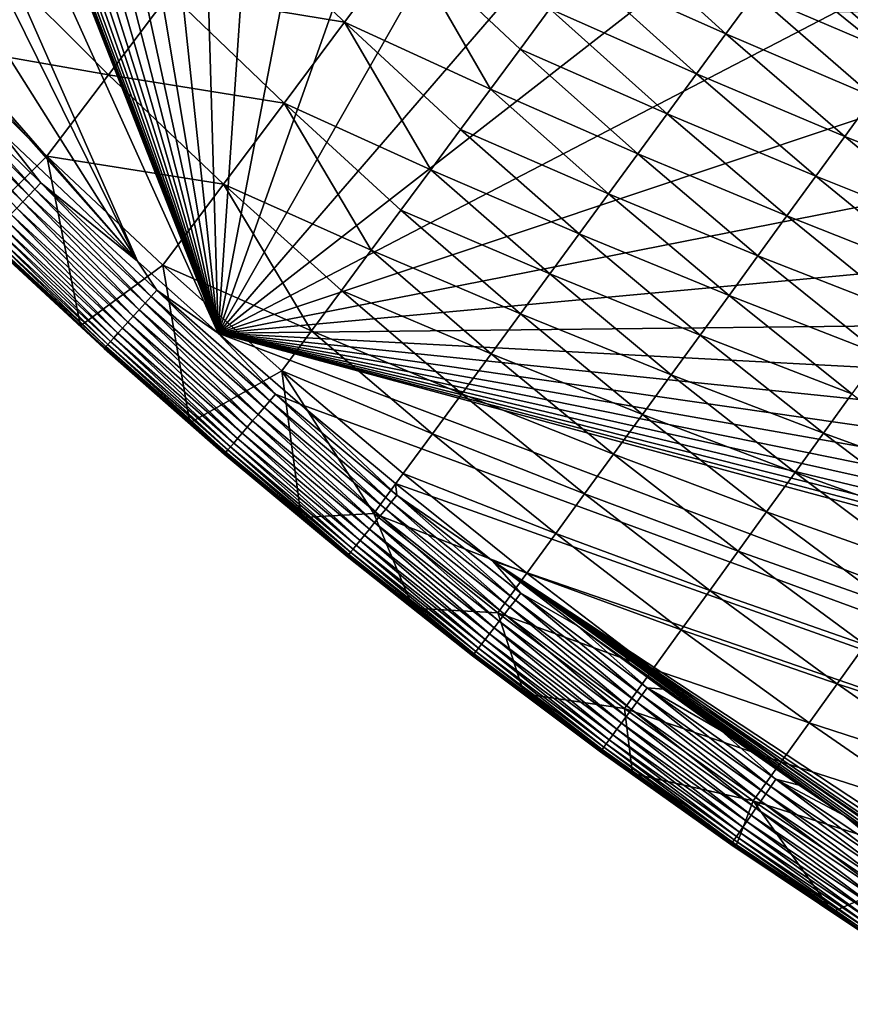
# Model space of a CAD drawing. Extents: x -97 to 72, y -152 to -77.
# Drawn here: x -85 to -80, y -146 to -140 of the extents above; entities that cross this region are included whole.
import ezdxf

# ---------------------------------------------------------------- set-up
doc = ezdxf.new("R2010")
doc.units = 0
doc.layers.add('WANNA', color=7, linetype='CONTINUOUS')

msp = doc.modelspace()

# ---------------------------------------------------------------- linework, layer by layer
at = {"layer": 'WANNA'}
for points in [[(-88.6624, -107.3737, -59.5), (-88.6624, -77.6728, -59.5), (-49.2074, -146.7616, -59.5)], [(-88.6624, -77.6728, -59.5), (71.639, -77.6728, -59.5), (-49.2074, -146.7616, -59.5)], [(-53.8219, -146.4923, -59.5), (-82.6006, -128.3407, -59.5), (-88.6624, -107.3737, -59.5)], [(-53.0555, -146.5744, -59.5), (-53.8219, -146.4923, -59.5), (-88.6624, -107.3737, -59.5)], [(-52.2876, -146.6417, -59.5), (-53.0555, -146.5744, -59.5), (-88.6624, -107.3737, -59.5)], [(-51.5186, -146.6941, -59.5), (-52.2876, -146.6417, -59.5), (-88.6624, -107.3737, -59.5)], [(-50.7487, -146.7315, -59.5), (-51.5186, -146.6941, -59.5), (-88.6624, -107.3737, -59.5)], [(-49.9782, -146.754, -59.5), (-50.7487, -146.7315, -59.5), (-88.6624, -107.3737, -59.5)], [(-49.2074, -146.7616, -59.5), (-49.9782, -146.754, -59.5), (-88.6624, -107.3737, -59.5)], [(-96.19, -114.7314), (-96.0576, -117.8683), (-84.2988, -141.6993)], [(-84.2988, -141.6993), (-83.8149, -142.1327), (-96.19, -114.7314)], [(-96.19, -114.7314), (-83.8149, -142.1327), (-89.361, -127.9801)], [(-96.0576, -117.8683), (-94.6252, -125.3294), (-84.2988, -141.6993)], [(-94.6252, -125.3294), (-89.8111, -135.3638), (-84.2988, -141.6993)], [(-89.0399, -128.6837), (-89.361, -127.9801), (-83.8149, -142.1327)], [(-82.2022, -128.9605, -59.5), (-82.6006, -128.3407, -59.5), (-53.8219, -146.4923, -59.5)], [(-88.7026, -129.3797), (-89.0399, -128.6837), (-83.8149, -142.1327)], [(-81.796, -129.5673, -59.5), (-82.2022, -128.9605, -59.5), (-53.8219, -146.4923, -59.5)], [(-88.3493, -130.0677), (-88.7026, -129.3797), (-83.8149, -142.1327)], [(-81.382, -130.1619, -59.5), (-81.796, -129.5673, -59.5), (-53.8219, -146.4923, -59.5)], [(-87.9802, -130.7474), (-88.3493, -130.0677), (-83.8149, -142.1327)], [(-80.9599, -130.7449, -59.5), (-81.382, -130.1619, -59.5), (-53.8219, -146.4923, -59.5)], [(-87.5955, -131.4184), (-87.9802, -130.7474), (-83.8149, -142.1327)], [(-80.5295, -131.3172, -59.5), (-80.9599, -130.7449, -59.5), (-53.8219, -146.4923, -59.5)], [(-80.0906, -131.8794, -59.5), (-80.5295, -131.3172, -59.5), (-53.8219, -146.4923, -59.5)], [(-87.1953, -132.0803), (-87.5955, -131.4184), (-83.8149, -142.1327)], [(-79.6428, -132.432, -59.5), (-80.0906, -131.8794, -59.5), (-53.8219, -146.4923, -59.5)], [(-86.78, -132.7327), (-87.1953, -132.0803), (-83.8149, -142.1327)], [(-86.3496, -133.3753), (-86.78, -132.7327), (-83.8149, -142.1327)], [(-85.9044, -134.0078), (-86.3496, -133.3753), (-83.8149, -142.1327)], [(-85.4448, -134.6298), (-85.9044, -134.0078), (-83.8149, -142.1327)], [(-84.9708, -135.241), (-85.4448, -134.6298), (-83.8149, -142.1327)], [(-84.4829, -135.8411), (-84.9708, -135.241), (-83.8149, -142.1327)], [(-89.8111, -135.3638), (-89.4253, -135.916), (-84.2988, -141.6993)], [(-83.9812, -136.4298), (-84.4829, -135.8411), (-83.8149, -142.1327)], [(-85.1262, -140.9209), (-84.2988, -141.6993), (-89.4253, -135.916)], [(-83.4661, -137.0067), (-83.9812, -136.4298), (-83.8149, -142.1327)], [(-82.9378, -137.5716), (-83.4661, -137.0067), (-83.8149, -142.1327)], [(-82.3965, -138.124), (-82.9378, -137.5716), (-83.8149, -142.1327)], [(-81.8425, -138.6638), (-82.3965, -138.124), (-83.8149, -142.1327)], [(-81.2762, -139.1905), (-81.8425, -138.6638), (-83.8149, -142.1327)], [(-80.6979, -139.7041), (-81.2762, -139.1905), (-83.8149, -142.1327)], [(-83.7376, -139.6048, -15.2084), (-83.0579, -140.2663, -15.1957), (-84.106, -140.093, -11.5571)], [(-83.0579, -140.2663, -15.1957), (-83.7376, -139.6048, -15.2084), (-82.6949, -139.7806, -18.8447)], [(-80.1078, -140.2041), (-80.6979, -139.7041), (-83.8149, -142.1327)], [(-81.4681, -139.703, -24.3014), (-80.7705, -140.3366, -24.2833), (-81.647, -139.9445, -22.4772)], [(-80.7705, -140.3366, -24.2833), (-81.4681, -139.703, -24.3014), (-80.5943, -140.0965, -26.1073)], [(-83.0579, -140.2663, -15.1957), (-82.6949, -139.7806, -18.8447), (-82.1834, -140.6688, -17.0057)], [(-81.8258, -140.186, -20.6532), (-82.0046, -140.4274, -18.8294), (-82.6949, -139.7806, -18.8447)], [(-82.6949, -139.7806, -18.8447), (-82.0046, -140.4274, -18.8294), (-82.1834, -140.6688, -17.0057)], [(-80.418, -139.8565, -27.9316), (-79.7109, -140.4753, -27.9119), (-80.5943, -140.0965, -26.1073)], [(-79.7109, -140.4753, -27.9119), (-80.418, -139.8565, -27.9316), (-79.5373, -140.2368, -29.7364)], [(-85.1485, -139.9076, -7.9127), (-84.4745, -140.5813, -7.9055), (-85.5225, -140.3984, -4.2576)], [(-84.4745, -140.5813, -7.9055), (-85.1485, -139.9076, -7.9127), (-84.106, -140.093, -11.5571)], [(-81.647, -139.9445, -22.4772), (-80.9467, -140.5766, -22.4596), (-81.8258, -140.186, -20.6532)], [(-80.9467, -140.5766, -22.4596), (-81.647, -139.9445, -22.4772), (-80.7705, -140.3366, -24.2833)], [(-84.106, -140.093, -11.5571), (-83.4209, -140.7519, -11.5467), (-84.4745, -140.5813, -7.9055)], [(-83.4209, -140.7519, -11.5467), (-84.106, -140.093, -11.5571), (-83.0579, -140.2663, -15.1957)], [(-80.5943, -140.0965, -26.1073), (-79.8846, -140.7138, -26.0879), (-80.7705, -140.3366, -24.2833)], [(-79.8846, -140.7138, -26.0879), (-80.5943, -140.0965, -26.1073), (-79.7109, -140.4753, -27.9119)], [(-81.8258, -140.186, -20.6532), (-81.1228, -140.8165, -20.6363), (-82.0046, -140.4274, -18.8294)], [(-81.1228, -140.8165, -20.6363), (-81.8258, -140.186, -20.6532), (-80.9467, -140.5766, -22.4596)], [(-79.5063, -140.6903), (-80.1078, -140.2041), (-83.8149, -142.1327)], [(-80.1078, -140.2041), (-79.5063, -140.6903), (-79.7113, -140.2052, -0.0067)], [(-83.4209, -140.7519, -11.5467), (-83.0579, -140.2663, -15.1957), (-82.5409, -141.1516, -13.3588)], [(-82.1834, -140.6688, -17.0057), (-82.3622, -140.9103, -15.1822), (-83.0579, -140.2663, -15.1957)], [(-83.0579, -140.2663, -15.1957), (-82.3622, -140.9103, -15.1822), (-82.5409, -141.1516, -13.3588)], [(-80.7705, -140.3366, -24.2833), (-80.0581, -140.9522, -24.2643), (-80.9467, -140.5766, -22.4596)], [(-80.0581, -140.9522, -24.2643), (-80.7705, -140.3366, -24.2833), (-79.8846, -140.7138, -26.0879)], [(-84.8431, -141.0697, -4.2534), (-85.5225, -140.3984, -4.2576), (-84.4745, -140.5813, -7.9055)], [(-84.8431, -141.0697, -4.2534), (-85.2729, -141.4976, -0.6104), (-85.5225, -140.3984, -4.2576)], [(-82.0046, -140.4274, -18.8294), (-81.2989, -141.0564, -18.8132), (-82.1834, -140.6688, -17.0057)], [(-81.2989, -141.0564, -18.8132), (-82.0046, -140.4274, -18.8294), (-81.1228, -140.8165, -20.6363)], [(-85.6316, -140.6433, -0.0241), (-84.9515, -141.3064, -0.024), (-85.5939, -140.6056, -0.0103)], [(-85.5939, -140.6056, -0.0103), (-84.9147, -141.2677, -0.0103), (-85.5567, -140.5684, -0.0025)], [(-84.9147, -141.2677, -0.0103), (-85.5939, -140.6056, -0.0103), (-84.9515, -141.3064, -0.024)], [(-84.8785, -141.2296, -0.0025), (-85.5567, -140.5684, -0.0025), (-84.9147, -141.2677, -0.0103)], [(-84.8785, -141.2296, -0.0025), (-85.1262, -140.9209), (-85.5567, -140.5684, -0.0025)], [(-84.4745, -140.5813, -7.9055), (-83.7839, -141.2376, -7.8978), (-84.8431, -141.0697, -4.2534)], [(-83.7839, -141.2376, -7.8978), (-84.4745, -140.5813, -7.9055), (-83.4209, -140.7519, -11.5467)], [(-80.9467, -140.5766, -22.4596), (-80.2317, -141.1905, -22.4411), (-81.1228, -140.8165, -20.6363)], [(-80.2317, -141.1905, -22.4411), (-80.9467, -140.5766, -22.4596), (-80.0581, -140.9522, -24.2643)], [(-85.6693, -140.6809, -0.044), (-84.9882, -141.3449, -0.044), (-85.6316, -140.6433, -0.0241)], [(-84.9515, -141.3064, -0.024), (-85.6316, -140.6433, -0.0241), (-84.9882, -141.3449, -0.044)], [(-82.1834, -140.6688, -17.0057), (-81.475, -141.2963, -16.9904), (-82.3622, -140.9103, -15.1822)], [(-81.475, -141.2963, -16.9904), (-82.1834, -140.6688, -17.0057), (-81.2989, -141.0564, -18.8132)], [(-84.9882, -141.3449, -0.044), (-85.6693, -140.6809, -0.044), (-85.024, -141.3826, -0.0703)], [(-78.8938, -141.1626), (-79.5063, -140.6903), (-83.8149, -142.1327)], [(-79.8846, -140.7138, -26.0879), (-79.1608, -141.3127, -26.0676), (-80.0581, -140.9522, -24.2643)], [(-83.7839, -141.2376, -7.8978), (-83.4209, -140.7519, -11.5467), (-82.8984, -141.6344, -9.7125)], [(-82.5409, -141.1516, -13.3588), (-82.7197, -141.393, -11.5356), (-83.4209, -140.7519, -11.5467)], [(-83.4209, -140.7519, -11.5467), (-82.7197, -141.393, -11.5356), (-82.8984, -141.6344, -9.7125)], [(-81.1228, -140.8165, -20.6363), (-80.4051, -141.4288, -20.6184), (-81.2989, -141.0564, -18.8132)], [(-80.4051, -141.4288, -20.6184), (-81.1228, -140.8165, -20.6363), (-80.2317, -141.1905, -22.4411)], [(-84.2988, -141.6993), (-85.1262, -140.9209), (-84.8785, -141.2296, -0.0025)], [(-82.3622, -140.9103, -15.1822), (-81.6511, -141.5361, -15.1679), (-82.5409, -141.1516, -13.3588)], [(-81.6511, -141.5361, -15.1679), (-82.3622, -140.9103, -15.1822), (-81.475, -141.2963, -16.9904)], [(-80.0581, -140.9522, -24.2643), (-79.3318, -141.5494, -24.2444), (-80.2317, -141.1905, -22.4411)], [(-79.3318, -141.5494, -24.2444), (-80.0581, -140.9522, -24.2643), (-79.1608, -141.3127, -26.0676)], [(-84.641, -142.0876, -0.6102), (-85.2729, -141.4976, -0.6104), (-84.8431, -141.0697, -4.2534)], [(-84.1468, -141.7232, -4.249), (-84.8431, -141.0697, -4.2534), (-83.7839, -141.2376, -7.8978)], [(-84.1468, -141.7232, -4.249), (-84.641, -142.0876, -0.6102), (-84.8431, -141.0697, -4.2534)], [(-81.2989, -141.0564, -18.8132), (-80.5786, -141.667, -18.7962), (-81.475, -141.2963, -16.9904)], [(-80.5786, -141.667, -18.7962), (-81.2989, -141.0564, -18.8132), (-80.4051, -141.4288, -20.6184)], [(-78.2705, -141.6205), (-78.8938, -141.1626), (-83.8149, -142.1327)], [(-82.5409, -141.1516, -13.3588), (-81.8271, -141.7759, -13.3458), (-82.7197, -141.393, -11.5356)], [(-81.8271, -141.7759, -13.3458), (-82.5409, -141.1516, -13.3588), (-81.6511, -141.5361, -15.1679)], [(-80.2317, -141.1905, -22.4411), (-79.5027, -141.7859, -22.4217), (-80.4051, -141.4288, -20.6184)], [(-79.5027, -141.7859, -22.4217), (-80.2317, -141.1905, -22.4411), (-79.3318, -141.5494, -24.2444)], [(-84.9147, -141.2677, -0.0103), (-84.2186, -141.9119, -0.0103), (-84.8785, -141.2296, -0.0025)], [(-84.1834, -141.8729, -0.0025), (-84.8785, -141.2296, -0.0025), (-84.2186, -141.9119, -0.0103)], [(-84.1834, -141.8729, -0.0025), (-84.2988, -141.6993), (-84.8785, -141.2296, -0.0025)], [(-84.1468, -141.7232, -4.249), (-83.7839, -141.2376, -7.8978), (-83.2558, -142.117, -6.0669)], [(-83.7839, -141.2376, -7.8978), (-83.0771, -141.8757, -7.8896), (-83.2558, -142.117, -6.0669)], [(-82.8984, -141.6344, -9.7125), (-83.0771, -141.8757, -7.8896), (-83.7839, -141.2376, -7.8978)], [(-84.9882, -141.3449, -0.044), (-84.29, -141.991, -0.044), (-84.9515, -141.3064, -0.024)], [(-84.9515, -141.3064, -0.024), (-84.2544, -141.9515, -0.024), (-84.9147, -141.2677, -0.0103)], [(-84.2544, -141.9515, -0.024), (-84.9515, -141.3064, -0.024), (-84.29, -141.991, -0.044)], [(-84.2186, -141.9119, -0.0103), (-84.9147, -141.2677, -0.0103), (-84.2544, -141.9515, -0.024)], [(-81.475, -141.2963, -16.9904), (-80.752, -141.9052, -16.9744), (-81.6511, -141.5361, -15.1679)], [(-80.752, -141.9052, -16.9744), (-81.475, -141.2963, -16.9904), (-80.5786, -141.667, -18.7962)], [(-85.024, -141.3826, -0.0703), (-84.3249, -142.0297, -0.0702), (-84.9882, -141.3449, -0.044)], [(-84.29, -141.991, -0.044), (-84.9882, -141.3449, -0.044), (-84.3249, -142.0297, -0.0702)], [(-85.0901, -141.4522, -0.1414), (-84.3892, -142.1009, -0.1413), (-85.0583, -141.4187, -0.1029)], [(-85.0583, -141.4187, -0.1029), (-84.3582, -142.0666, -0.1028), (-85.024, -141.3826, -0.0703)], [(-84.3582, -142.0666, -0.1028), (-85.0583, -141.4187, -0.1029), (-84.3892, -142.1009, -0.1413)], [(-84.3249, -142.0297, -0.0702), (-85.024, -141.3826, -0.0703), (-84.3582, -142.0666, -0.1028)], [(-82.7197, -141.393, -11.5356), (-82.0031, -142.0157, -11.5239), (-82.8984, -141.6344, -9.7125)], [(-82.0031, -142.0157, -11.5239), (-82.7197, -141.393, -11.5356), (-81.8271, -141.7759, -13.3458)], [(-80.4051, -141.4288, -20.6184), (-79.6735, -142.0224, -20.5997), (-80.5786, -141.667, -18.7962)], [(-79.6735, -142.0224, -20.5997), (-80.4051, -141.4288, -20.6184), (-79.5027, -141.7859, -22.4217)], [(-85.1441, -141.5089, -0.2338), (-84.4416, -142.1591, -0.2337), (-85.1189, -141.4825, -0.1854)], [(-85.1189, -141.4825, -0.1854), (-84.4172, -142.132, -0.1852), (-85.0901, -141.4522, -0.1414)], [(-84.4172, -142.132, -0.1852), (-85.1189, -141.4825, -0.1854), (-84.4416, -142.1591, -0.2337)], [(-84.3892, -142.1009, -0.1413), (-85.0901, -141.4522, -0.1414), (-84.4172, -142.132, -0.1852)], [(-85.2729, -141.4976, -0.6104), (-84.641, -142.0876, -0.6102), (-85.2038, -141.5717, -0.5596)], [(-85.1936, -141.561, -0.3958), (-84.4898, -142.2125, -0.3956), (-85.1816, -141.5484, -0.3402)], [(-85.1816, -141.5484, -0.3402), (-84.4781, -142.1995, -0.34), (-85.165, -141.531, -0.2858)], [(-84.4781, -142.1995, -0.34), (-85.1816, -141.5484, -0.3402), (-84.4898, -142.2125, -0.3956)], [(-85.165, -141.531, -0.2858), (-84.462, -142.1817, -0.2856), (-85.1441, -141.5089, -0.2338)], [(-84.462, -142.1817, -0.2856), (-85.165, -141.531, -0.2858), (-84.4781, -142.1995, -0.34)], [(-84.4416, -142.1591, -0.2337), (-85.1441, -141.5089, -0.2338), (-84.462, -142.1817, -0.2856)], [(-81.6511, -141.5361, -15.1679), (-80.9253, -142.1433, -15.153), (-81.8271, -141.7759, -13.3458)], [(-80.9253, -142.1433, -15.153), (-81.6511, -141.5361, -15.1679), (-80.752, -141.9052, -16.9744)], [(-85.2044, -141.5724, -0.5065), (-84.5004, -142.2242, -0.5062), (-85.2011, -141.5689, -0.4516)], [(-85.2038, -141.5717, -0.5596), (-84.4998, -142.2235, -0.5594), (-85.2044, -141.5724, -0.5065)], [(-84.5004, -142.2242, -0.5062), (-85.2044, -141.5724, -0.5065), (-84.4998, -142.2235, -0.5594)], [(-84.4998, -142.2235, -0.5594), (-85.2038, -141.5717, -0.5596), (-84.641, -142.0876, -0.6102)], [(-85.2011, -141.5689, -0.4516), (-84.4972, -142.2206, -0.4513), (-85.1936, -141.561, -0.3958)], [(-84.4972, -142.2206, -0.4513), (-85.2011, -141.5689, -0.4516), (-84.5004, -142.2242, -0.5062)], [(-84.4898, -142.2125, -0.3956), (-85.1936, -141.561, -0.3958), (-84.4972, -142.2206, -0.4513)], [(-77.6368, -142.0639), (-78.2705, -141.6205), (-83.8149, -142.1327)], [(-82.8984, -141.6344, -9.7125), (-82.1791, -142.2554, -9.7023), (-83.0771, -141.8757, -7.8896)], [(-82.1791, -142.2554, -9.7023), (-82.8984, -141.6344, -9.7125), (-82.0031, -142.0157, -11.5239)], [(-80.5786, -141.667, -18.7962), (-79.8443, -142.2588, -18.7783), (-80.752, -141.9052, -16.9744)], [(-79.8443, -142.2588, -18.7783), (-80.5786, -141.667, -18.7962), (-79.6735, -142.0224, -20.5997)], [(-83.9865, -142.6704, -0.6099), (-84.641, -142.0876, -0.6102), (-84.1468, -141.7232, -4.249)], [(-83.8149, -142.1327), (-84.2988, -141.6993), (-84.1834, -141.8729, -0.0025)], [(-83.2558, -142.117, -6.0669), (-83.4345, -142.3583, -4.2443), (-84.1468, -141.7232, -4.249)], [(-83.4345, -142.3583, -4.2443), (-83.9865, -142.6704, -0.6099), (-84.1468, -141.7232, -4.249)], [(-81.8271, -141.7759, -13.3458), (-81.0986, -142.3813, -13.3321), (-82.0031, -142.0157, -11.5239)], [(-81.0986, -142.3813, -13.3321), (-81.8271, -141.7759, -13.3458), (-80.9253, -142.1433, -15.153)], [(-84.2186, -141.9119, -0.0103), (-83.506, -142.5379, -0.0103), (-84.1834, -141.8729, -0.0025)], [(-83.4718, -142.4979, -0.0025), (-84.1834, -141.8729, -0.0025), (-83.506, -142.5379, -0.0103)], [(-84.1834, -141.8729, -0.0025), (-83.4718, -142.4979, -0.0025), (-83.8149, -142.1327)], [(-83.0771, -141.8757, -7.8896), (-82.355, -142.495, -7.881), (-83.2558, -142.117, -6.0669)], [(-82.355, -142.495, -7.881), (-83.0771, -141.8757, -7.8896), (-82.1791, -142.2554, -9.7023)], [(-80.752, -141.9052, -16.9744), (-80.015, -142.4951, -16.9575), (-80.9253, -142.1433, -15.153)], [(-80.015, -142.4951, -16.9575), (-80.752, -141.9052, -16.9744), (-79.8443, -142.2588, -18.7783)], [(-84.29, -141.991, -0.044), (-83.5754, -142.6188, -0.0439), (-84.2544, -141.9515, -0.024)], [(-84.2544, -141.9515, -0.024), (-83.5408, -142.5784, -0.024), (-84.2186, -141.9119, -0.0103)], [(-83.5408, -142.5784, -0.024), (-84.2544, -141.9515, -0.024), (-83.5754, -142.6188, -0.0439)], [(-83.506, -142.5379, -0.0103), (-84.2186, -141.9119, -0.0103), (-83.5408, -142.5784, -0.024)], [(-84.3249, -142.0297, -0.0702), (-83.6092, -142.6583, -0.0702), (-84.29, -141.991, -0.044)], [(-83.5754, -142.6188, -0.0439), (-84.29, -141.991, -0.044), (-83.6092, -142.6583, -0.0702)], [(-82.0031, -142.0157, -11.5239), (-81.2719, -142.6193, -11.5116), (-82.1791, -142.2554, -9.7023)], [(-81.2719, -142.6193, -11.5116), (-82.0031, -142.0157, -11.5239), (-81.0986, -142.3813, -13.3321)], [(-84.3892, -142.1009, -0.1413), (-83.6716, -142.7313, -0.1412), (-84.3582, -142.0666, -0.1028)], [(-84.3582, -142.0666, -0.1028), (-83.6415, -142.6961, -0.1027), (-84.3249, -142.0297, -0.0702)], [(-83.6415, -142.6961, -0.1027), (-84.3582, -142.0666, -0.1028), (-83.6716, -142.7313, -0.1412)], [(-83.6092, -142.6583, -0.0702), (-84.3249, -142.0297, -0.0702), (-83.6415, -142.6961, -0.1027)], [(-76.993, -142.4925), (-77.6368, -142.0639), (-83.8149, -142.1327)], [(-84.641, -142.0876, -0.6102), (-83.9865, -142.6704, -0.6099), (-84.4998, -142.2235, -0.5594)], [(-84.4416, -142.1591, -0.2337), (-83.7226, -142.7907, -0.2335), (-84.4172, -142.132, -0.1852)], [(-84.4172, -142.132, -0.1852), (-83.6989, -142.763, -0.1851), (-84.3892, -142.1009, -0.1413)], [(-83.6989, -142.763, -0.1851), (-84.4172, -142.132, -0.1852), (-83.7226, -142.7907, -0.2335)], [(-83.6716, -142.7313, -0.1412), (-84.3892, -142.1009, -0.1413), (-83.6989, -142.763, -0.1851)], [(-83.8149, -142.1327), (-83.3232, -142.5576), (-59.7511, -151.2162)], [(-83.8149, -142.1327), (-59.7511, -151.2162), (-70.803, -145.6493)], [(-70.803, -145.6493), (-71.5215, -145.3631), (-83.8149, -142.1327)], [(-71.5215, -145.3631), (-72.2332, -145.0603), (-83.8149, -142.1327)], [(-72.2332, -145.0603), (-72.9377, -144.7412), (-83.8149, -142.1327)], [(-72.9377, -144.7412), (-73.6346, -144.4058), (-83.8149, -142.1327)], [(-73.6346, -144.4058), (-74.3236, -144.0544), (-83.8149, -142.1327)], [(-74.3236, -144.0544), (-75.0044, -143.6872), (-83.8149, -142.1327)], [(-75.0044, -143.6872), (-75.6764, -143.3043), (-83.8149, -142.1327)], [(-75.6764, -143.3043), (-76.3394, -142.906), (-83.8149, -142.1327)], [(-76.3394, -142.906), (-76.993, -142.4925), (-83.8149, -142.1327)], [(-83.3232, -142.5576), (-83.8149, -142.1327), (-83.4718, -142.4979, -0.0025)], [(-83.2558, -142.117, -6.0669), (-82.5309, -142.7347, -6.06), (-83.4345, -142.3583, -4.2443)], [(-82.5309, -142.7347, -6.06), (-83.2558, -142.117, -6.0669), (-82.355, -142.495, -7.881)], [(-80.9253, -142.1433, -15.153), (-80.1857, -142.7313, -15.1373), (-81.0986, -142.3813, -13.3321)], [(-80.1857, -142.7313, -15.1373), (-80.9253, -142.1433, -15.153), (-80.015, -142.4951, -16.9575)], [(-84.4898, -142.2125, -0.3956), (-83.7694, -142.8455, -0.3953), (-84.4781, -142.1995, -0.34)], [(-84.4781, -142.1995, -0.34), (-83.7581, -142.8322, -0.3397), (-84.462, -142.1817, -0.2856)], [(-83.7581, -142.8322, -0.3397), (-84.4781, -142.1995, -0.34), (-83.7694, -142.8455, -0.3953)], [(-84.462, -142.1817, -0.2856), (-83.7424, -142.8139, -0.2854), (-84.4416, -142.1591, -0.2337)], [(-83.7424, -142.8139, -0.2854), (-84.462, -142.1817, -0.2856), (-83.7581, -142.8322, -0.3397)], [(-83.7226, -142.7907, -0.2335), (-84.4416, -142.1591, -0.2337), (-83.7424, -142.8139, -0.2854)], [(-84.5004, -142.2242, -0.5062), (-83.7798, -142.8575, -0.5059), (-84.4972, -142.2206, -0.4513)], [(-84.4998, -142.2235, -0.5594), (-83.7793, -142.8569, -0.5591), (-84.5004, -142.2242, -0.5062)], [(-83.7798, -142.8575, -0.5059), (-84.5004, -142.2242, -0.5062), (-83.7793, -142.8569, -0.5591)], [(-83.7793, -142.8569, -0.5591), (-84.4998, -142.2235, -0.5594), (-83.9865, -142.6704, -0.6099)], [(-84.4972, -142.2206, -0.4513), (-83.7766, -142.8538, -0.4511), (-84.4898, -142.2125, -0.3956)], [(-83.7766, -142.8538, -0.4511), (-84.4972, -142.2206, -0.4513), (-83.7798, -142.8575, -0.5059)], [(-83.7694, -142.8455, -0.3953), (-84.4898, -142.2125, -0.3956), (-83.7766, -142.8538, -0.4511)], [(-82.1791, -142.2554, -9.7023), (-81.4451, -142.8573, -9.6916), (-82.355, -142.495, -7.881)], [(-81.4451, -142.8573, -9.6916), (-82.1791, -142.2554, -9.7023), (-81.2719, -142.6193, -11.5116)], [(-83.3184, -143.2376, -0.6096), (-83.9865, -142.6704, -0.6099), (-83.4345, -142.3583, -4.2443)], [(-82.7068, -142.9743, -4.2393), (-83.4345, -142.3583, -4.2443), (-82.5309, -142.7347, -6.06)], [(-82.8827, -143.2138, -2.419), (-83.3184, -143.2376, -0.6096), (-83.4345, -142.3583, -4.2443)], [(-83.4345, -142.3583, -4.2443), (-82.7068, -142.9743, -4.2393), (-82.8827, -143.2138, -2.419)], [(-81.0986, -142.3813, -13.3321), (-80.3563, -142.9674, -13.3177), (-81.2719, -142.6193, -11.5116)], [(-80.3563, -142.9674, -13.3177), (-81.0986, -142.3813, -13.3321), (-80.1857, -142.7313, -15.1373)], [(-83.506, -142.5379, -0.0103), (-82.7775, -143.1452, -0.0103), (-83.4718, -142.4979, -0.0025)], [(-82.7443, -143.1043, -0.0025), (-83.4718, -142.4979, -0.0025), (-82.7775, -143.1452, -0.0103)], [(-83.4718, -142.4979, -0.0025), (-82.7443, -143.1043, -0.0025), (-83.3232, -142.5576)], [(-82.355, -142.495, -7.881), (-81.6183, -143.0951, -7.872), (-82.5309, -142.7347, -6.06)], [(-81.6183, -143.0951, -7.872), (-82.355, -142.495, -7.881), (-81.4451, -142.8573, -9.6916)], [(-80.015, -142.4951, -16.9575), (-79.2649, -143.0654, -16.94), (-80.1857, -142.7313, -15.1373)], [(-83.5408, -142.5784, -0.024), (-82.8111, -143.1866, -0.024), (-83.506, -142.5379, -0.0103)], [(-82.7775, -143.1452, -0.0103), (-83.506, -142.5379, -0.0103), (-82.8111, -143.1866, -0.024)], [(-83.3232, -142.5576), (-82.7517, -143.0326), (-59.7511, -151.2162)], [(-82.7517, -143.0326), (-83.3232, -142.5576), (-82.7443, -143.1043, -0.0025)], [(-83.5754, -142.6188, -0.0439), (-82.8447, -143.2279, -0.0439), (-83.5408, -142.5784, -0.024)], [(-82.8111, -143.1866, -0.024), (-83.5408, -142.5784, -0.024), (-82.8447, -143.2279, -0.0439)], [(-83.9865, -142.6704, -0.6099), (-83.3184, -143.2376, -0.6096), (-83.7793, -142.8569, -0.5591)], [(-83.6415, -142.6961, -0.1027), (-82.9088, -143.3068, -0.1027), (-83.6092, -142.6583, -0.0702)], [(-83.6092, -142.6583, -0.0702), (-82.8775, -143.2682, -0.0701), (-83.5754, -142.6188, -0.0439)], [(-82.8775, -143.2682, -0.0701), (-83.6092, -142.6583, -0.0702), (-82.9088, -143.3068, -0.1027)], [(-82.8447, -143.2279, -0.0439), (-83.5754, -142.6188, -0.0439), (-82.8775, -143.2682, -0.0701)], [(-81.2719, -142.6193, -11.5116), (-80.5268, -143.2035, -11.4987), (-81.4451, -142.8573, -9.6916)], [(-80.5268, -143.2035, -11.4987), (-81.2719, -142.6193, -11.5116), (-80.3563, -142.9674, -13.3177)], [(-83.6989, -142.763, -0.1851), (-82.9644, -143.3752, -0.1849), (-83.6716, -142.7313, -0.1412)], [(-83.6716, -142.7313, -0.1412), (-82.938, -143.3428, -0.1411), (-83.6415, -142.6961, -0.1027)], [(-82.938, -143.3428, -0.1411), (-83.6716, -142.7313, -0.1412), (-82.9644, -143.3752, -0.1849)], [(-82.9088, -143.3068, -0.1027), (-83.6415, -142.6961, -0.1027), (-82.938, -143.3428, -0.1411)], [(-82.5309, -142.7347, -6.06), (-81.7915, -143.3329, -6.0528), (-82.7068, -142.9743, -4.2393)], [(-81.7915, -143.3329, -6.0528), (-82.5309, -142.7347, -6.06), (-81.6183, -143.0951, -7.872)], [(-80.1857, -142.7313, -15.1373), (-79.4329, -143.2996, -15.121), (-80.3563, -142.9674, -13.3177)], [(-79.4329, -143.2996, -15.121), (-80.1857, -142.7313, -15.1373), (-79.2649, -143.0654, -16.94)], [(-83.7424, -142.8139, -0.2854), (-83.0067, -143.4273, -0.2852), (-83.7226, -142.7907, -0.2335)], [(-83.7226, -142.7907, -0.2335), (-82.9874, -143.4036, -0.2333), (-83.6989, -142.763, -0.1851)], [(-82.9874, -143.4036, -0.2333), (-83.7226, -142.7907, -0.2335), (-83.0067, -143.4273, -0.2852)], [(-82.9644, -143.3752, -0.1849), (-83.6989, -142.763, -0.1851), (-82.9874, -143.4036, -0.2333)], [(-83.7798, -142.8575, -0.5059), (-83.043, -143.472, -0.5056), (-83.7766, -142.8538, -0.4511)], [(-83.7766, -142.8538, -0.4511), (-83.0399, -143.4682, -0.4507), (-83.7694, -142.8455, -0.3953)], [(-83.0399, -143.4682, -0.4507), (-83.7766, -142.8538, -0.4511), (-83.043, -143.472, -0.5056)], [(-83.7694, -142.8455, -0.3953), (-83.0329, -143.4596, -0.395), (-83.7581, -142.8322, -0.3397)], [(-83.0329, -143.4596, -0.395), (-83.7694, -142.8455, -0.3953), (-83.0399, -143.4682, -0.4507)], [(-83.7581, -142.8322, -0.3397), (-83.0219, -143.446, -0.3395), (-83.7424, -142.8139, -0.2854)], [(-83.0219, -143.446, -0.3395), (-83.7581, -142.8322, -0.3397), (-83.0329, -143.4596, -0.395)], [(-83.0067, -143.4273, -0.2852), (-83.7424, -142.8139, -0.2854), (-83.0219, -143.446, -0.3395)], [(-83.7793, -142.8569, -0.5591), (-83.0425, -143.4714, -0.5588), (-83.7798, -142.8575, -0.5059)], [(-83.043, -143.472, -0.5056), (-83.7798, -142.8575, -0.5059), (-83.0425, -143.4714, -0.5588)], [(-83.0425, -143.4714, -0.5588), (-83.7793, -142.8569, -0.5591), (-83.3184, -143.2376, -0.6096)], [(-81.4451, -142.8573, -9.6916), (-80.6973, -143.4395, -9.6803), (-81.6183, -143.0951, -7.872)], [(-80.6973, -143.4395, -9.6803), (-81.4451, -142.8573, -9.6916), (-80.5268, -143.2035, -11.4987)], [(-80.3563, -142.9674, -13.3177), (-79.6008, -143.5338, -13.3027), (-80.5268, -143.2035, -11.4987)], [(-79.6008, -143.5338, -13.3027), (-80.3563, -142.9674, -13.3177), (-79.4329, -143.2996, -15.121)], [(-82.7068, -142.9743, -4.2393), (-81.9646, -143.5707, -4.2341), (-82.8827, -143.2138, -2.419)], [(-81.9646, -143.5707, -4.2341), (-82.7068, -142.9743, -4.2393), (-81.7915, -143.3329, -6.0528)], [(-82.7517, -143.0326), (-82.1701, -143.4963), (-59.7511, -151.2162)], [(-82.1701, -143.4963), (-82.7517, -143.0326), (-82.7443, -143.1043, -0.0025)], [(-82.8111, -143.1866, -0.024), (-82.066, -143.7756, -0.024), (-82.7775, -143.1452, -0.0103)], [(-82.7775, -143.1452, -0.0103), (-82.0334, -143.7334, -0.0103), (-82.7443, -143.1043, -0.0025)], [(-82.0334, -143.7334, -0.0103), (-82.7775, -143.1452, -0.0103), (-82.066, -143.7756, -0.024)], [(-82.0013, -143.6917, -0.0025), (-82.7443, -143.1043, -0.0025), (-82.0334, -143.7334, -0.0103)], [(-82.0013, -143.6917, -0.0025), (-82.1701, -143.4963), (-82.7443, -143.1043, -0.0025)], [(-81.6183, -143.0951, -7.872), (-80.8678, -143.6754, -7.8625), (-81.7915, -143.3329, -6.0528)], [(-80.8678, -143.6754, -7.8625), (-81.6183, -143.0951, -7.872), (-80.6973, -143.4395, -9.6803)], [(-82.8447, -143.2279, -0.0439), (-82.0985, -143.8178, -0.0439), (-82.8111, -143.1866, -0.024)], [(-82.066, -143.7756, -0.024), (-82.8111, -143.1866, -0.024), (-82.0985, -143.8178, -0.0439)], [(-80.5268, -143.2035, -11.4987), (-79.7687, -143.7678, -11.4853), (-80.6973, -143.4395, -9.6803)], [(-79.7687, -143.7678, -11.4853), (-80.5268, -143.2035, -11.4987), (-79.6008, -143.5338, -13.3027)], [(-82.6463, -143.7815, -0.6093), (-83.3184, -143.2376, -0.6096), (-82.8827, -143.2138, -2.419)], [(-83.3184, -143.2376, -0.6096), (-82.6463, -143.7815, -0.6093), (-83.0425, -143.4714, -0.5588)], [(-82.9088, -143.3068, -0.1027), (-82.1605, -143.8984, -0.1026), (-82.8775, -143.2682, -0.0701)], [(-82.1376, -143.8084, -2.4159), (-82.8827, -143.2138, -2.419), (-81.9646, -143.5707, -4.2341)], [(-82.1376, -143.8084, -2.4159), (-82.6463, -143.7815, -0.6093), (-82.8827, -143.2138, -2.419)], [(-82.8775, -143.2682, -0.0701), (-82.1302, -143.859, -0.0701), (-82.8447, -143.2279, -0.0439)], [(-82.1302, -143.859, -0.0701), (-82.8775, -143.2682, -0.0701), (-82.1605, -143.8984, -0.1026)], [(-82.0985, -143.8178, -0.0439), (-82.8447, -143.2279, -0.0439), (-82.1302, -143.859, -0.0701)], [(-82.938, -143.3428, -0.1411), (-82.1888, -143.9351, -0.141), (-82.9088, -143.3068, -0.1027)], [(-82.1605, -143.8984, -0.1026), (-82.9088, -143.3068, -0.1027), (-82.1888, -143.9351, -0.141)], [(-82.9874, -143.4036, -0.2333), (-82.2366, -143.9972, -0.2331), (-82.9644, -143.3752, -0.1849)], [(-82.9644, -143.3752, -0.1849), (-82.2143, -143.9682, -0.1848), (-82.938, -143.3428, -0.1411)], [(-82.2143, -143.9682, -0.1848), (-82.9644, -143.3752, -0.1849), (-82.2366, -143.9972, -0.2331)], [(-82.1888, -143.9351, -0.141), (-82.938, -143.3428, -0.1411), (-82.2143, -143.9682, -0.1848)], [(-81.7915, -143.3329, -6.0528), (-81.0382, -143.9113, -6.0453), (-81.9646, -143.5707, -4.2341)], [(-81.0382, -143.9113, -6.0453), (-81.7915, -143.3329, -6.0528), (-80.8678, -143.6754, -7.8625)], [(-83.0219, -143.446, -0.3395), (-82.27, -144.0405, -0.3392), (-83.0067, -143.4273, -0.2852)], [(-83.0067, -143.4273, -0.2852), (-82.2553, -144.0214, -0.2849), (-82.9874, -143.4036, -0.2333)], [(-82.2553, -144.0214, -0.2849), (-83.0067, -143.4273, -0.2852), (-82.27, -144.0405, -0.3392)], [(-82.2366, -143.9972, -0.2331), (-82.9874, -143.4036, -0.2333), (-82.2553, -144.0214, -0.2849)], [(-80.6973, -143.4395, -9.6803), (-79.9365, -144.0017, -9.6686), (-80.8678, -143.6754, -7.8625)], [(-79.9365, -144.0017, -9.6686), (-80.6973, -143.4395, -9.6803), (-79.7687, -143.7678, -11.4853)], [(-83.043, -143.472, -0.5056), (-82.2906, -144.0672, -0.5052), (-83.0399, -143.4682, -0.4507)], [(-83.0425, -143.4714, -0.5588), (-82.2902, -144.0667, -0.5584), (-83.043, -143.472, -0.5056)], [(-82.2906, -144.0672, -0.5052), (-83.043, -143.472, -0.5056), (-82.2902, -144.0667, -0.5584)], [(-82.2902, -144.0667, -0.5584), (-83.0425, -143.4714, -0.5588), (-82.6463, -143.7815, -0.6093)], [(-83.0399, -143.4682, -0.4507), (-82.2875, -144.0632, -0.4504), (-83.0329, -143.4596, -0.395)], [(-82.2875, -144.0632, -0.4504), (-83.0399, -143.4682, -0.4507), (-82.2906, -144.0672, -0.5052)], [(-83.0329, -143.4596, -0.395), (-82.2807, -144.0544, -0.3947), (-83.0219, -143.446, -0.3395)], [(-82.2807, -144.0544, -0.3947), (-83.0329, -143.4596, -0.395), (-82.2875, -144.0632, -0.4504)], [(-82.27, -144.0405, -0.3392), (-83.0219, -143.446, -0.3395), (-82.2807, -144.0544, -0.3947)], [(-82.1701, -143.4963), (-81.661, -143.8867), (-80.0612, -145.025)], [(-80.0612, -145.025), (-79.7514, -145.2307), (-82.1701, -143.4963)], [(-79.7514, -145.2307), (-79.395, -145.462), (-82.1701, -143.4963)], [(-79.395, -145.462), (-78.9843, -145.7211), (-82.1701, -143.4963)], [(-78.9843, -145.7211), (-78.5109, -146.0104), (-82.1701, -143.4963)], [(-78.5109, -146.0104), (-77.9646, -146.3323), (-82.1701, -143.4963)], [(-77.9646, -146.3323), (-77.3335, -146.6884), (-82.1701, -143.4963)], [(-82.1701, -143.4963), (-77.3335, -146.6884), (-59.7511, -151.2162)], [(-81.661, -143.8867), (-82.1701, -143.4963), (-82.0013, -143.6917, -0.0025)], [(-81.9646, -143.5707, -4.2341), (-81.2085, -144.147, -4.2287), (-82.1376, -143.8084, -2.4159)], [(-81.2085, -144.147, -4.2287), (-81.9646, -143.5707, -4.2341), (-81.0382, -143.9113, -6.0453)], [(-80.8678, -143.6754, -7.8625), (-80.1042, -144.2355, -7.8526), (-81.0382, -143.9113, -6.0453)], [(-80.1042, -144.2355, -7.8526), (-80.8678, -143.6754, -7.8625), (-79.9365, -144.0017, -9.6686)], [(-82.066, -143.7756, -0.024), (-81.3058, -144.3452, -0.024), (-82.0334, -143.7334, -0.0103)], [(-82.0334, -143.7334, -0.0103), (-81.2744, -144.3021, -0.0103), (-82.0013, -143.6917, -0.0025)], [(-81.2744, -144.3021, -0.0103), (-82.0334, -143.7334, -0.0103), (-81.3058, -144.3452, -0.024)], [(-81.2434, -144.2597, -0.0025), (-82.0013, -143.6917, -0.0025), (-81.2744, -144.3021, -0.0103)], [(-82.0013, -143.6917, -0.0025), (-81.2434, -144.2597, -0.0025), (-81.661, -143.8867)], [(-82.6463, -143.7815, -0.6093), (-81.9806, -144.2955, -0.609), (-82.2902, -144.0667, -0.5584)], [(-81.9806, -144.2955, -0.609), (-82.6463, -143.7815, -0.6093), (-82.1376, -143.8084, -2.4159)], [(-82.0985, -143.8178, -0.0439), (-81.3372, -144.3882, -0.0438), (-82.066, -143.7756, -0.024)], [(-81.3058, -144.3452, -0.024), (-82.066, -143.7756, -0.024), (-81.3372, -144.3882, -0.0438)], [(-81.3788, -144.3827, -2.4127), (-82.1376, -143.8084, -2.4159), (-81.2085, -144.147, -4.2287)], [(-82.1376, -143.8084, -2.4159), (-81.3788, -144.3827, -2.4127), (-81.9806, -144.2955, -0.609)], [(-82.1302, -143.859, -0.0701), (-81.3679, -144.4302, -0.07), (-82.0985, -143.8178, -0.0439)], [(-81.3372, -144.3882, -0.0438), (-82.0985, -143.8178, -0.0439), (-81.3679, -144.4302, -0.07)], [(-82.1888, -143.9351, -0.141), (-81.4245, -144.5077, -0.1409), (-82.1605, -143.8984, -0.1026)], [(-82.1605, -143.8984, -0.1026), (-81.3972, -144.4703, -0.1025), (-82.1302, -143.859, -0.0701)], [(-81.3972, -144.4703, -0.1025), (-82.1605, -143.8984, -0.1026), (-81.4245, -144.5077, -0.1409)], [(-81.3679, -144.4302, -0.07), (-82.1302, -143.859, -0.0701), (-81.3972, -144.4703, -0.1025)], [(-81.661, -143.8867), (-81.1453, -144.2679), (-80.3305, -144.8423)], [(-80.3305, -144.8423), (-80.0612, -145.025), (-81.661, -143.8867)], [(-81.1453, -144.2679), (-81.661, -143.8867), (-81.2434, -144.2597, -0.0025)], [(-81.0382, -143.9113, -6.0453), (-80.2719, -144.4692, -6.0374), (-81.2085, -144.147, -4.2287)], [(-80.2719, -144.4692, -6.0374), (-81.0382, -143.9113, -6.0453), (-80.1042, -144.2355, -7.8526)], [(-82.2366, -143.9972, -0.2331), (-81.4707, -144.5711, -0.2329), (-82.2143, -143.9682, -0.1848)], [(-82.2143, -143.9682, -0.1848), (-81.4491, -144.5416, -0.1846), (-82.1888, -143.9351, -0.141)], [(-81.4491, -144.5416, -0.1846), (-82.2143, -143.9682, -0.1848), (-81.4707, -144.5711, -0.2329)], [(-81.4245, -144.5077, -0.1409), (-82.1888, -143.9351, -0.141), (-81.4491, -144.5416, -0.1846)], [(-82.27, -144.0405, -0.3392), (-81.503, -144.6154, -0.3389), (-82.2553, -144.0214, -0.2849)], [(-82.2553, -144.0214, -0.2849), (-81.4887, -144.5958, -0.2846), (-82.2366, -143.9972, -0.2331)], [(-81.4887, -144.5958, -0.2846), (-82.2553, -144.0214, -0.2849), (-81.503, -144.6154, -0.3389)], [(-81.4707, -144.5711, -0.2329), (-82.2366, -143.9972, -0.2331), (-81.4887, -144.5958, -0.2846)], [(-79.9365, -144.0017, -9.6686), (-79.1634, -144.5433, -9.6563), (-80.1042, -144.2355, -7.8526)], [(-82.2906, -144.0672, -0.5052), (-81.523, -144.6427, -0.5049), (-82.2875, -144.0632, -0.4504)], [(-82.2902, -144.0667, -0.5584), (-81.5226, -144.6423, -0.558), (-82.2906, -144.0672, -0.5052)], [(-81.523, -144.6427, -0.5049), (-82.2906, -144.0672, -0.5052), (-81.5226, -144.6423, -0.558)], [(-82.2902, -144.0667, -0.5584), (-81.9806, -144.2955, -0.609), (-81.5226, -144.6423, -0.558)], [(-82.2875, -144.0632, -0.4504), (-81.52, -144.6386, -0.45), (-82.2807, -144.0544, -0.3947)], [(-81.52, -144.6386, -0.45), (-82.2875, -144.0632, -0.4504), (-81.523, -144.6427, -0.5049)], [(-82.2807, -144.0544, -0.3947), (-81.5134, -144.6296, -0.3943), (-82.27, -144.0405, -0.3392)], [(-81.5134, -144.6296, -0.3943), (-82.2807, -144.0544, -0.3947), (-81.52, -144.6386, -0.45)], [(-81.503, -144.6154, -0.3389), (-82.27, -144.0405, -0.3392), (-81.5134, -144.6296, -0.3943)], [(-81.2085, -144.147, -4.2287), (-80.4395, -144.7028, -4.223), (-81.3788, -144.3827, -2.4127)], [(-80.4395, -144.7028, -4.223), (-81.2085, -144.147, -4.2287), (-80.2719, -144.4692, -6.0374)], [(-81.2744, -144.3021, -0.0103), (-80.5008, -144.851, -0.0103), (-81.2434, -144.2597, -0.0025)], [(-80.471, -144.8077, -0.0025), (-81.2434, -144.2597, -0.0025), (-80.5008, -144.851, -0.0103)], [(-80.798, -144.5169), (-81.1453, -144.2679), (-81.2434, -144.2597, -0.0025)], [(-80.471, -144.8077, -0.0025), (-80.798, -144.5169), (-81.2434, -144.2597, -0.0025)], [(-81.1453, -144.2679), (-80.798, -144.5169), (-80.3305, -144.8423)], [(-80.1042, -144.2355, -7.8526), (-79.3285, -144.7749, -7.8423), (-80.2719, -144.4692, -6.0374)], [(-79.3285, -144.7749, -7.8423), (-80.1042, -144.2355, -7.8526), (-79.1634, -144.5433, -9.6563)], [(-81.9806, -144.2955, -0.609), (-81.3319, -144.7736, -0.6086), (-81.5226, -144.6423, -0.558)], [(-81.3319, -144.7736, -0.6086), (-81.9806, -144.2955, -0.609), (-81.3788, -144.3827, -2.4127)], [(-81.3058, -144.3452, -0.024), (-80.5312, -144.8948, -0.0239), (-81.2744, -144.3021, -0.0103)], [(-80.5008, -144.851, -0.0103), (-81.2744, -144.3021, -0.0103), (-80.5312, -144.8948, -0.0239)], [(-80.607, -144.9363, -2.4093), (-81.3788, -144.3827, -2.4127), (-80.4395, -144.7028, -4.223)], [(-81.3788, -144.3827, -2.4127), (-80.607, -144.9363, -2.4093), (-81.3319, -144.7736, -0.6086)], [(-81.3679, -144.4302, -0.07), (-80.591, -144.9814, -0.0699), (-81.3372, -144.3882, -0.0438)], [(-81.3372, -144.3882, -0.0438), (-80.5614, -144.9386, -0.0438), (-81.3058, -144.3452, -0.024)], [(-80.5614, -144.9386, -0.0438), (-81.3372, -144.3882, -0.0438), (-80.591, -144.9814, -0.0699)], [(-80.5312, -144.8948, -0.0239), (-81.3058, -144.3452, -0.024), (-80.5614, -144.9386, -0.0438)], [(-81.3972, -144.4703, -0.1025), (-80.6192, -145.0223, -0.1024), (-81.3679, -144.4302, -0.07)], [(-80.591, -144.9814, -0.0699), (-81.3679, -144.4302, -0.07), (-80.6192, -145.0223, -0.1024)], [(-81.4491, -144.5416, -0.1846), (-80.6693, -145.0949, -0.1844), (-81.4245, -144.5077, -0.1409)], [(-81.4245, -144.5077, -0.1409), (-80.6455, -145.0604, -0.1407), (-81.3972, -144.4703, -0.1025)], [(-80.6455, -145.0604, -0.1407), (-81.4245, -144.5077, -0.1409), (-80.6693, -145.0949, -0.1844)], [(-80.6192, -145.0223, -0.1024), (-81.3972, -144.4703, -0.1025), (-80.6455, -145.0604, -0.1407)], [(-80.2719, -144.4692, -6.0374), (-79.4935, -145.0063, -6.0292), (-80.4395, -144.7028, -4.223)], [(-79.4935, -145.0063, -6.0292), (-80.2719, -144.4692, -6.0374), (-79.3285, -144.7749, -7.8423)], [(-81.4707, -144.5711, -0.2329), (-80.6901, -145.125, -0.2326), (-81.4491, -144.5416, -0.1846)], [(-80.6693, -145.0949, -0.1844), (-81.4491, -144.5416, -0.1846), (-80.6901, -145.125, -0.2326)], [(-80.3305, -144.8423), (-80.798, -144.5169), (-80.471, -144.8077, -0.0025)], [(-81.5134, -144.6296, -0.3943), (-80.7314, -145.1847, -0.394), (-81.503, -144.6154, -0.3389)], [(-81.503, -144.6154, -0.3389), (-80.7213, -145.1701, -0.3385), (-81.4887, -144.5958, -0.2846)], [(-80.7213, -145.1701, -0.3385), (-81.503, -144.6154, -0.3389), (-80.7314, -145.1847, -0.394)], [(-81.4887, -144.5958, -0.2846), (-80.7076, -145.1502, -0.2843), (-81.4707, -144.5711, -0.2329)], [(-80.7076, -145.1502, -0.2843), (-81.4887, -144.5958, -0.2846), (-80.7213, -145.1701, -0.3385)], [(-80.6901, -145.125, -0.2326), (-81.4707, -144.5711, -0.2329), (-80.7076, -145.1502, -0.2843)], [(-81.523, -144.6427, -0.5049), (-80.7407, -145.1982, -0.5044), (-81.52, -144.6386, -0.45)], [(-81.5226, -144.6423, -0.558), (-80.7405, -145.1978, -0.5576), (-81.523, -144.6427, -0.5049)], [(-80.7407, -145.1982, -0.5044), (-81.523, -144.6427, -0.5049), (-80.7405, -145.1978, -0.5576)], [(-81.5226, -144.6423, -0.558), (-81.3319, -144.7736, -0.6086), (-80.7405, -145.1978, -0.5576)], [(-81.52, -144.6386, -0.45), (-80.7378, -145.194, -0.4496), (-81.5134, -144.6296, -0.3943)], [(-80.7378, -145.194, -0.4496), (-81.52, -144.6386, -0.45), (-80.7407, -145.1982, -0.5044)], [(-80.7314, -145.1847, -0.394), (-81.5134, -144.6296, -0.3943), (-80.7378, -145.194, -0.4496)], [(-80.4395, -144.7028, -4.223), (-79.6584, -145.2376, -4.2171), (-80.607, -144.9363, -2.4093)], [(-79.6584, -145.2376, -4.2171), (-80.4395, -144.7028, -4.223), (-79.4935, -145.0063, -6.0292)], [(-81.3319, -144.7736, -0.6086), (-80.7118, -145.2109, -0.6083), (-80.7405, -145.1978, -0.5576)], [(-80.7118, -145.2109, -0.6083), (-81.3319, -144.7736, -0.6086), (-80.607, -144.9363, -2.4093)], [(-80.5312, -144.8948, -0.0239), (-79.7425, -145.4242, -0.0239), (-80.5008, -144.851, -0.0103)], [(-80.5008, -144.851, -0.0103), (-79.7133, -145.3796, -0.0103), (-80.471, -144.8077, -0.0025)], [(-79.7133, -145.3796, -0.0103), (-80.5008, -144.851, -0.0103), (-79.7425, -145.4242, -0.0239)], [(-79.6846, -145.3356, -0.0025), (-80.471, -144.8077, -0.0025), (-79.7133, -145.3796, -0.0103)], [(-80.0612, -145.025), (-80.3305, -144.8423), (-80.471, -144.8077, -0.0025)], [(-79.6846, -145.3356, -0.0025), (-80.0612, -145.025), (-80.471, -144.8077, -0.0025)], [(-80.5614, -144.9386, -0.0438), (-79.7716, -145.4687, -0.0437), (-80.5312, -144.8948, -0.0239)], [(-79.7425, -145.4242, -0.0239), (-80.5312, -144.8948, -0.0239), (-79.7716, -145.4687, -0.0437)], [(-80.1319, -145.6028, -0.608), (-80.7118, -145.2109, -0.6083), (-80.607, -144.9363, -2.4093)], [(-79.8232, -145.4688, -2.4058), (-80.607, -144.9363, -2.4093), (-79.6584, -145.2376, -4.2171)], [(-79.8232, -145.4688, -2.4058), (-80.1319, -145.6028, -0.608), (-80.607, -144.9363, -2.4093)], [(-80.591, -144.9814, -0.0699), (-79.8, -145.5122, -0.0699), (-80.5614, -144.9386, -0.0438)], [(-79.7716, -145.4687, -0.0437), (-80.5614, -144.9386, -0.0438), (-79.8, -145.5122, -0.0699)], [(-80.6455, -145.0604, -0.1407), (-79.8525, -145.5926, -0.1405), (-80.6192, -145.0223, -0.1024)], [(-80.6192, -145.0223, -0.1024), (-79.8272, -145.5539, -0.1022), (-80.591, -144.9814, -0.0699)], [(-79.8272, -145.5539, -0.1022), (-80.6192, -145.0223, -0.1024), (-79.8525, -145.5926, -0.1405)], [(-79.8, -145.5122, -0.0699), (-80.591, -144.9814, -0.0699), (-79.8272, -145.5539, -0.1022)], [(-79.7514, -145.2307), (-80.0612, -145.025), (-79.6846, -145.3356, -0.0025)], [(-80.6901, -145.125, -0.2326), (-79.8955, -145.6584, -0.2323), (-80.6693, -145.0949, -0.1844)], [(-80.6693, -145.0949, -0.1844), (-79.8754, -145.6277, -0.1842), (-80.6455, -145.0604, -0.1407)], [(-79.8754, -145.6277, -0.1842), (-80.6693, -145.0949, -0.1844), (-79.8955, -145.6584, -0.2323)], [(-79.8525, -145.5926, -0.1405), (-80.6455, -145.0604, -0.1407), (-79.8754, -145.6277, -0.1842)], [(-80.7213, -145.1701, -0.3385), (-79.9256, -145.7044, -0.3381), (-80.7076, -145.1502, -0.2843)], [(-80.7076, -145.1502, -0.2843), (-79.9123, -145.6841, -0.284), (-80.6901, -145.125, -0.2326)], [(-79.9123, -145.6841, -0.284), (-80.7076, -145.1502, -0.2843), (-79.9256, -145.7044, -0.3381)], [(-79.8955, -145.6584, -0.2323), (-80.6901, -145.125, -0.2326), (-79.9123, -145.6841, -0.284)], [(-80.7407, -145.1982, -0.5044), (-79.9443, -145.7332, -0.504), (-80.7378, -145.194, -0.4496)], [(-80.7405, -145.1978, -0.5576), (-79.9441, -145.7329, -0.5571), (-80.7407, -145.1982, -0.5044)], [(-79.9443, -145.7332, -0.504), (-80.7407, -145.1982, -0.5044), (-79.9441, -145.7329, -0.5571)], [(-80.7118, -145.2109, -0.6083), (-80.1319, -145.6028, -0.608), (-80.7405, -145.1978, -0.5576)], [(-79.9441, -145.7329, -0.5571), (-80.7405, -145.1978, -0.5576), (-80.1319, -145.6028, -0.608)], [(-80.7378, -145.194, -0.4496), (-79.9415, -145.7288, -0.4492), (-80.7314, -145.1847, -0.394)], [(-79.9415, -145.7288, -0.4492), (-80.7378, -145.194, -0.4496), (-79.9443, -145.7332, -0.504)], [(-80.7314, -145.1847, -0.394), (-79.9353, -145.7193, -0.3936), (-80.7213, -145.1701, -0.3385)], [(-79.9353, -145.7193, -0.3936), (-80.7314, -145.1847, -0.394), (-79.9415, -145.7288, -0.4492)], [(-79.9256, -145.7044, -0.3381), (-80.7213, -145.1701, -0.3385), (-79.9353, -145.7193, -0.3936)], [(-79.6042, -145.9458, -0.6077), (-80.1319, -145.6028, -0.608), (-79.8232, -145.4688, -2.4058)], [(-80.1319, -145.6028, -0.608), (-79.6042, -145.9458, -0.6077), (-79.9441, -145.7329, -0.5571)]]:
    msp.add_3dface(points, dxfattribs=at)

doc.saveas('drawing.dxf')
